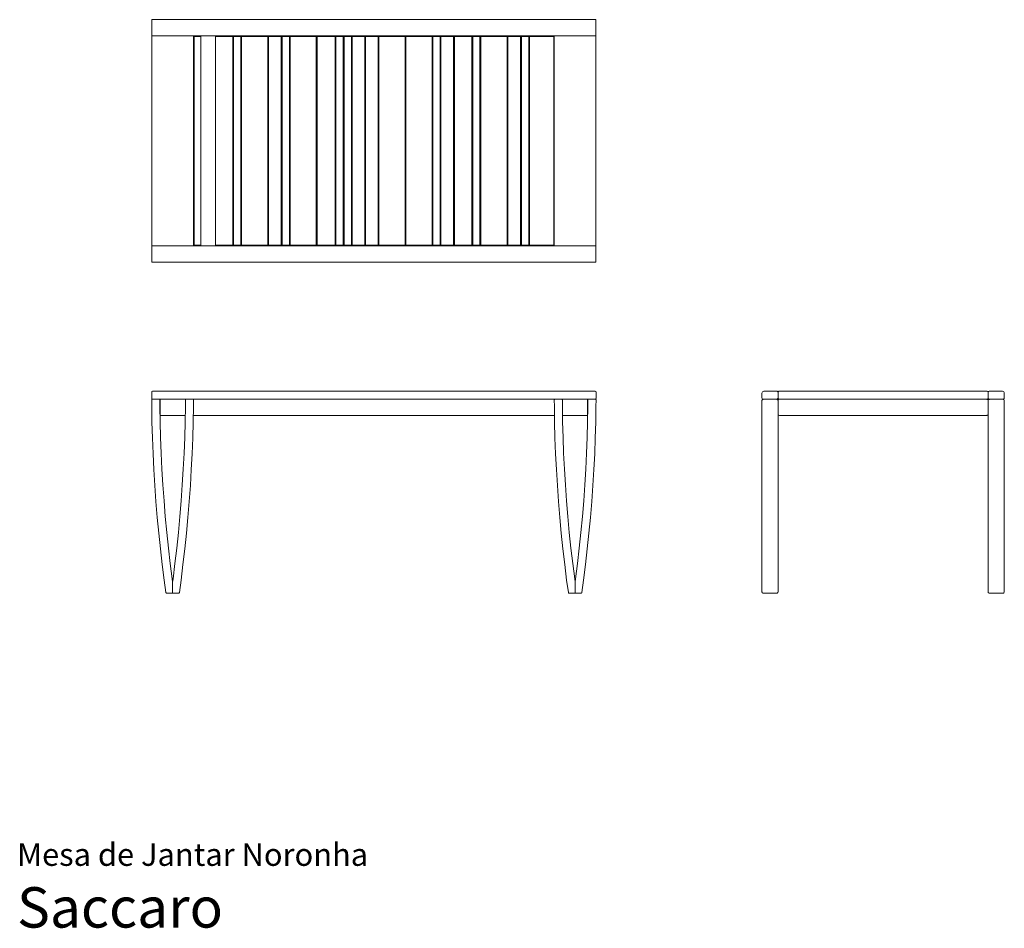
# Model space of a CAD drawing. Units: inches. Extents: x 0 to 14.4, y 0 to 13.3.
import ezdxf
from ezdxf.enums import TextEntityAlignment as Align

# ---------------------------------------------------------------- set-up
doc = ezdxf.new("R2010")
doc.units = ezdxf.units.IN
doc.header["$LTSCALE"] = 0.03937
doc.header["$MEASUREMENT"] = 0
doc.layers.get('0').update_dxf_attribs({"lineweight": 0})
doc.styles.add('Saccaro', font='arial.ttf', dxfattribs={"height": 0.19685})
doc.styles.get("Standard").update_dxf_attribs({"font": 'arial.ttf'})

# ---------------------------------------------------------------- blocks, each defined once
blk = doc.blocks.new('SaccaroMesaNoronha01VS')
for points in [[(1.969, 13.757), (8.461, 13.757), (8.461, 17.3), (1.969, 17.3)], [(1.969, 17.3), (8.461, 17.3), (8.461, 17.064), (1.969, 17.064)], [(1.969, 17.064), (2.578, 17.064), (2.578, 13.993), (1.969, 13.993)], [(2.59, 17.052), (2.687, 17.052), (2.687, 14.005), (2.59, 14.005)], [(2.899, 14.005), (3.153, 14.005), (3.153, 17.052), (2.899, 17.052)], [(3.165, 17.052), (3.27, 17.052), (3.27, 14.005), (3.165, 14.005)], [(3.282, 14.005), (3.665, 14.005), (3.665, 17.052), (3.282, 17.052)], [(3.676, 14.005), (3.862, 14.005), (3.862, 17.052), (3.676, 17.052)], [(3.874, 14.005), (3.98, 14.005), (3.98, 17.052), (3.874, 17.052)], [(3.992, 14.005), (4.374, 14.005), (4.374, 17.052), (3.992, 17.052)], [(4.386, 14.005), (4.649, 14.005), (4.649, 17.052), (4.386, 17.052)], [(4.661, 14.005), (4.768, 14.005), (4.768, 17.052), (4.661, 17.052)], [(4.779, 14.005), (4.886, 14.005), (4.886, 17.052), (4.779, 17.052)], [(4.897, 14.005), (5.083, 14.005), (5.083, 17.052), (4.897, 17.052)], [(5.094, 14.005), (5.279, 14.005), (5.279, 17.052), (5.094, 17.052)], [(5.289, 14.005), (5.674, 14.005), (5.674, 17.052), (5.289, 17.052)], [(5.683, 14.005), (6.068, 14.005), (6.068, 17.052), (5.683, 17.052)], [(6.078, 14.005), (6.184, 14.005), (6.184, 17.052), (6.078, 17.052)], [(6.196, 14.005), (6.381, 14.005), (6.381, 17.052), (6.196, 17.052)], [(6.393, 14.005), (6.648, 14.005), (6.648, 17.052), (6.393, 17.052)], [(6.66, 14.005), (6.766, 14.005), (6.766, 17.052), (6.66, 17.052)], [(6.778, 14.005), (7.163, 14.005), (7.163, 17.052), (6.778, 17.052)], [(7.175, 14.005), (7.36, 14.005), (7.36, 17.052), (7.175, 17.052)], [(7.372, 14.005), (7.478, 14.005), (7.478, 17.052), (7.372, 17.052)], [(7.49, 14.005), (7.844, 14.005), (7.844, 17.052), (7.49, 17.052)], [(7.852, 17.064), (8.461, 17.064), (8.461, 13.993), (7.852, 13.993)], [(1.969, 13.993), (8.461, 13.993), (8.461, 13.757), (1.969, 13.757)]]:
    blk.add_lwpolyline(points, close=True)
blk = doc.blocks.new('SaccaroAparadorNoronha01VF')
for p, q in [((1.969, 7.841), (1.969, 7.743)), ((5.215, 7.851), (1.978, 7.851)), ((5.215, 7.851), (8.452, 7.851)), ((8.462, 7.841), (8.462, 7.743)), ((1.978, 7.733), (5.215, 7.733)), ((8.452, 7.733), (5.215, 7.733))]:
    blk.add_line(p, q)
for points in [[(1.978, 7.733), (1.974, 7.733), (1.971, 7.731), (1.969, 7.728), (1.969, 7.724), (1.969, 7.626), (1.972, 7.399), (1.979, 7.169), (1.988, 6.937), (1.999, 6.705), (2.014, 6.472), (2.03, 6.239), (2.05, 6.006), (2.071, 5.775), (2.095, 5.545), (2.122, 5.316), (2.15, 5.09), (2.175, 4.908), (2.176, 4.904), (2.179, 4.901), (2.182, 4.899), (2.186, 4.899), (2.264, 4.899), (2.268, 4.899), (2.271, 4.901), (2.273, 4.904), (2.273, 4.908), (2.273, 5.059), (2.267, 5.106), (2.239, 5.33), (2.213, 5.557), (2.189, 5.786), (2.167, 6.017), (2.148, 6.248), (2.131, 6.48), (2.117, 6.712), (2.106, 6.943), (2.097, 7.173), (2.09, 7.401), (2.087, 7.627), (2.087, 7.724), (2.086, 7.728), (2.084, 7.731), (2.081, 7.733), (2.077, 7.733)], [(2.081, 7.733), (2.086, 7.733), (2.089, 7.731), (2.091, 7.728), (2.091, 7.725), (2.091, 7.723), (2.091, 7.507), (2.091, 7.503), (2.089, 7.5)], [(2.568, 7.733), (2.573, 7.733), (2.576, 7.731), (2.577, 7.728), (2.578, 7.724), (2.578, 7.626), (2.574, 7.399), (2.568, 7.169), (2.559, 6.937), (2.547, 6.705), (2.533, 6.472), (2.516, 6.239), (2.497, 6.006), (2.475, 5.775), (2.451, 5.545), (2.425, 5.316), (2.397, 5.09), (2.372, 4.908), (2.37, 4.904), (2.368, 4.901), (2.365, 4.899), (2.36, 4.899), (2.283, 4.899), (2.279, 4.899), (2.276, 4.901), (2.274, 4.904), (2.273, 4.908), (2.273, 5.059), (2.28, 5.106), (2.308, 5.33), (2.334, 5.557), (2.358, 5.786), (2.379, 6.017), (2.399, 6.248), (2.415, 6.48), (2.43, 6.712), (2.441, 6.943), (2.45, 7.173), (2.456, 7.401), (2.46, 7.627), (2.46, 7.724), (2.461, 7.728), (2.462, 7.731), (2.466, 7.733), (2.47, 7.733)], [(7.862, 7.733), (7.858, 7.733), (7.855, 7.731), (7.853, 7.728), (7.852, 7.724), (7.853, 7.626), (7.856, 7.399), (7.862, 7.169), (7.871, 6.937), (7.883, 6.705), (7.897, 6.472), (7.914, 6.239), (7.933, 6.006), (7.955, 5.775), (7.979, 5.545), (8.005, 5.316), (8.033, 5.09), (8.059, 4.908), (8.06, 4.904), (8.062, 4.901), (8.066, 4.899), (8.07, 4.899), (8.147, 4.899), (8.151, 4.899), (8.155, 4.901), (8.156, 4.904), (8.157, 4.908), (8.157, 5.059), (8.151, 5.106), (8.122, 5.33), (8.096, 5.557), (8.072, 5.786), (8.051, 6.017), (8.032, 6.248), (8.015, 6.48), (8.001, 6.712), (7.989, 6.943), (7.98, 7.173), (7.974, 7.401), (7.971, 7.627), (7.97, 7.724), (7.97, 7.728), (7.968, 7.731), (7.965, 7.733), (7.961, 7.733)], [(8.452, 7.733), (8.456, 7.733), (8.459, 7.731), (8.461, 7.728), (8.462, 7.724), (8.461, 7.626), (8.458, 7.399), (8.452, 7.169), (8.443, 6.937), (8.431, 6.705), (8.417, 6.472), (8.4, 6.239), (8.381, 6.006), (8.359, 5.775), (8.335, 5.545), (8.309, 5.316), (8.28, 5.09), (8.255, 4.908), (8.254, 4.904), (8.252, 4.901), (8.248, 4.899), (8.244, 4.899), (8.167, 4.899), (8.163, 4.899), (8.159, 4.901), (8.158, 4.904), (8.157, 4.908), (8.157, 5.059), (8.163, 5.106), (8.192, 5.33), (8.218, 5.557), (8.241, 5.786), (8.263, 6.017), (8.282, 6.248), (8.299, 6.48), (8.313, 6.712), (8.325, 6.943), (8.334, 7.173), (8.34, 7.401), (8.343, 7.627), (8.344, 7.724), (8.344, 7.728), (8.346, 7.731), (8.349, 7.733), (8.353, 7.733)], [(8.349, 7.733), (8.345, 7.733), (8.342, 7.731), (8.34, 7.728), (8.339, 7.725), (8.339, 7.723), (8.339, 7.507), (8.34, 7.503), (8.341, 7.5)], [(2.091, 7.507), (2.091, 7.503), (2.093, 7.499), (2.096, 7.498), (2.101, 7.497), (2.458, 7.497)], [(2.576, 7.497), (5.215, 7.498)], [(7.854, 7.497), (5.215, 7.498)], [(8.339, 7.507), (8.339, 7.503), (8.337, 7.499), (8.334, 7.498), (8.33, 7.497), (7.973, 7.497)]]:
    blk.add_lwpolyline(points)
for centre, start, end in [((1.978, 7.841), 90, 180), ((8.452, 7.841), 0, 90), ((1.978, 7.743), 180, 270), ((8.452, 7.743), 270, 360)]:
    blk.add_arc(centre, 0.00984, start, end)
blk = doc.blocks.new('SaccaroMesaNoronha01VF')
blk.add_blockref('SaccaroAparadorNoronha01VF', (0, 0))
blk = doc.blocks.new('SaccaroMesaNoronha01VLE')
for points in [[(61.659, 7.851), (61.846, 7.851, -0.414214), (61.866, 7.832), (61.866, 7.753, -0.414214), (61.846, 7.733), (61.649, 7.733, -0.414214), (61.63, 7.753), (61.63, 7.822, -0.414214)], [(61.886, 7.733), (64.917, 7.733, 0.414214), (64.937, 7.753), (64.937, 7.832, 0.414214), (64.917, 7.851), (61.886, 7.851, 0.414214), (61.866, 7.832), (61.866, 7.753, 0.414214)], [(64.957, 7.851), (65.144, 7.851, -0.414214), (65.173, 7.822), (65.173, 7.753, -0.414214), (65.154, 7.733), (64.957, 7.733, -0.414214), (64.937, 7.753), (64.937, 7.832, -0.414214)], [(61.649, 7.733), (61.846, 7.733, -0.414214), (61.866, 7.714), (61.866, 4.918, -0.414214), (61.846, 4.899), (61.649, 4.899, -0.414214), (61.63, 4.918), (61.63, 7.714, -0.414214)], [(61.886, 7.733), (64.917, 7.733, -0.414214), (64.937, 7.714), (64.937, 7.517, -0.414214), (64.917, 7.497), (61.886, 7.497, -0.414214), (61.866, 7.517), (61.866, 7.714, -0.414214)], [(64.957, 4.899), (65.154, 4.899, 0.414214), (65.173, 4.918), (65.173, 7.714, 0.414214), (65.154, 7.733), (64.957, 7.733, 0.414214), (64.937, 7.714), (64.937, 4.918, 0.414214)]]:
    blk.add_lwpolyline(points, format="xyb", close=True)

msp = doc.modelspace()

# ---------------------------------------------------------------- block references
for name, p in [('SaccaroMesaNoronha01VS', (0, -4.018)), ('SaccaroMesaNoronha01VF', (0, 0)), ('SaccaroMesaNoronha01VLE', (-50.743, 0))]:
    msp.add_blockref(name, p)

# ---------------------------------------------------------------- texts
for s, height, p in [('Mesa de Jantar Noronha', 0.33046, (0, 0.809)), ('Saccaro', 0.5906, (0, -0.175))]:
    msp.add_text(s, height=height).set_placement(p, align=Align.BOTTOM_LEFT)
at = {"style": 'Saccaro'}
msp.add_text('Saccaro', height=0.5906, dxfattribs=at).set_placement((0, -0.175), align=Align.BOTTOM_LEFT)

doc.saveas('drawing.dxf')
